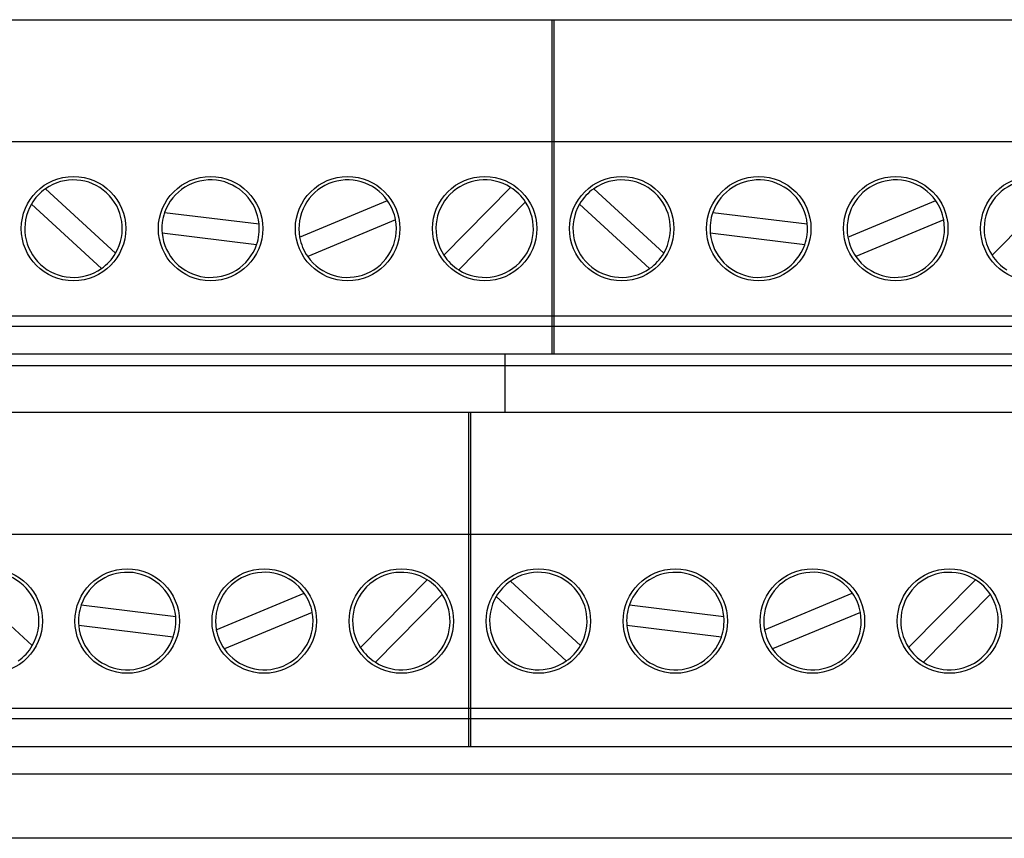
# Model space of a CAD drawing. Extents: x 16 to 30.4, y 7.4 to 31.1.
# Drawn here: x 17 to 18.4, y 17.7 to 18.9 of the extents above; entities that cross this region are included whole.
import ezdxf

# ---------------------------------------------------------------- set-up
doc = ezdxf.new("R2010")
doc.units = 0
doc.layers.add('CONNECTORS', color=115, linetype='CONTINUOUS')
doc.layers.add('PART', color=1, linetype='CONTINUOUS')

msp = doc.modelspace()

# ---------------------------------------------------------------- linework, layer by layer
at = {"layer": 'CONNECTORS'}
for p, q in [((16.9923, 18.9126), (17.7823, 18.9126)), ((17.7797, 18.9126), (18.5697, 18.9126)), ((17.7797, 18.7376), (17.7797, 18.9126)), ((17.7823, 18.7376), (17.7823, 18.9126)), ((16.9923, 18.7376), (17.7823, 18.7376)), ((17.7797, 18.7376), (18.5697, 18.7376)), ((17.7797, 18.4876), (17.7797, 18.7376)), ((17.7823, 18.4876), (17.7823, 18.7376)), ((17.0519, 18.67), (17.1525, 18.5774)), ((17.6241, 18.5744), (17.72, 18.6719)), ((17.8393, 18.67), (17.9399, 18.5774)), ((18.4115, 18.5744), (18.5074, 18.6719)), ((17.1322, 18.5553), (17.0316, 18.6479)), ((17.4169, 18.6002), (17.5432, 18.6528)), ((17.7413, 18.6509), (17.6454, 18.5534)), ((17.9196, 18.5553), (17.819, 18.6479)), ((18.2043, 18.6002), (18.3306, 18.6528)), ((17.2229, 18.6358), (17.3586, 18.6193)), ((18.0103, 18.6358), (18.146, 18.6193)), ((17.5547, 18.6251), (17.4285, 18.5725)), ((18.3421, 18.6251), (18.2159, 18.5725)), ((17.355, 18.5895), (17.2193, 18.606)), ((18.1424, 18.5895), (18.0067, 18.606)), ((16.9923, 18.4876), (17.7823, 18.4876)), ((17.7797, 18.4726), (17.7797, 18.4876)), ((17.7797, 18.4876), (18.5697, 18.4876)), ((17.7823, 18.4726), (17.7823, 18.4876)), ((16.9923, 18.4726), (17.7823, 18.4726)), ((17.7797, 18.4726), (18.5697, 18.4726)), ((17.7797, 18.4326), (17.7797, 18.4726)), ((17.7823, 18.4326), (17.7823, 18.4726)), ((16.9923, 18.4326), (17.7823, 18.4326)), ((17.7117, 18.4326), (17.7117, 18.4156)), ((17.7117, 18.4326), (17.7117, 18.4156)), ((17.7797, 18.4326), (18.5697, 18.4326)), ((17.7117, 18.4156), (16.4517, 18.4156)), ((17.7117, 18.4156), (17.7117, 18.3491)), ((17.7117, 18.4156), (17.7117, 18.3491)), ((18.9717, 18.4156), (17.7117, 18.4156)), ((16.8726, 18.3491), (17.6626, 18.3491)), ((17.66, 18.3491), (18.45, 18.3491)), ((17.66, 18.1741), (17.66, 18.3491)), ((17.6626, 18.1741), (17.6626, 18.3491)), ((16.8726, 18.1741), (17.6626, 18.1741)), ((17.66, 18.1741), (18.45, 18.1741)), ((17.66, 17.9241), (17.66, 18.1741)), ((17.6626, 17.9241), (17.6626, 18.1741)), ((16.9322, 18.1065), (17.0328, 18.0139)), ((17.5043, 18.0109), (17.6002, 18.1084)), ((17.7196, 18.1065), (17.8202, 18.0139)), ((18.2917, 18.0109), (18.3876, 18.1084)), ((17.2972, 18.0367), (17.4234, 18.0893)), ((18.0846, 18.0367), (18.2108, 18.0893)), ((17.6216, 18.0874), (17.5257, 17.9899)), ((17.7999, 17.9918), (17.6993, 18.0844)), ((18.409, 18.0874), (18.3131, 17.9899)), ((17.1032, 18.0723), (17.2389, 18.0558)), ((17.435, 18.0616), (17.3088, 18.009)), ((17.8906, 18.0723), (18.0263, 18.0558)), ((18.2224, 18.0616), (18.0962, 18.009)), ((17.2353, 18.026), (17.0995, 18.0425)), ((18.0227, 18.026), (17.8869, 18.0425)), ((16.8726, 17.9241), (17.6626, 17.9241)), ((17.66, 17.9091), (17.66, 17.9241)), ((17.66, 17.9241), (18.45, 17.9241)), ((17.6626, 17.9091), (17.6626, 17.9241)), ((16.8726, 17.9091), (17.6626, 17.9091)), ((17.66, 17.9091), (18.45, 17.9091)), ((17.66, 17.8691), (17.66, 17.9091)), ((17.6626, 17.8691), (17.6626, 17.9091)), ((16.8726, 17.8691), (17.6626, 17.8691)), ((17.66, 17.8691), (18.45, 17.8691))]:
    msp.add_line(p, q, dxfattribs=at)
for centre in [(17.0921, 18.6126), (17.289, 18.6126), (17.4858, 18.6126), (17.6827, 18.6126), (17.8795, 18.6126), (18.0764, 18.6126), (18.2732, 18.6126), (18.4701, 18.6126), (16.9724, 18.0491), (17.1692, 18.0491), (17.3661, 18.0491), (17.563, 18.0491), (17.7598, 18.0491), (17.9566, 18.0491), (18.1535, 18.0491), (18.3504, 18.0491)]:
    msp.add_circle(centre, 0.075, dxfattribs=at)
for centre, start, end in [((17.0921, 18.6126), 124.9833, 149.7305), ((17.0921, 18.6126), 329.7305, 124.9833), ((17.289, 18.6126), 5.4603, 160.713), ((17.4858, 18.6126), 35.0063, 190.2591), ((17.6827, 18.6126), 57.8438, 213.0965), ((17.6827, 18.6126), 33.0965, 57.8438), ((17.8795, 18.6126), 124.9833, 149.7305), ((17.8795, 18.6126), 329.7305, 124.9833), ((18.0764, 18.6126), 5.4603, 160.713), ((18.2732, 18.6126), 35.0063, 190.2591), ((18.4701, 18.6126), 57.8438, 213.0965), ((17.0921, 18.6126), 149.7305, 304.9833), ((17.4858, 18.6126), 10.2591, 35.0063), ((17.6827, 18.6126), 237.8438, 33.0965), ((17.8795, 18.6126), 149.7305, 304.9833), ((18.2732, 18.6126), 10.2591, 35.0063), ((17.289, 18.6126), 160.713, 185.4603), ((18.0764, 18.6126), 160.713, 185.4603), ((17.289, 18.6126), 340.713, 5.4603), ((17.4858, 18.6126), 215.0063, 10.2591), ((18.0764, 18.6126), 340.713, 5.4603), ((18.2732, 18.6126), 215.0063, 10.2591), ((17.289, 18.6126), 185.4603, 340.713), ((17.4858, 18.6126), 190.2591, 215.0063), ((18.0764, 18.6126), 185.4603, 340.713), ((18.2732, 18.6126), 190.2591, 215.0063), ((17.0921, 18.6126), 304.9833, 329.7305), ((17.6827, 18.6126), 213.0965, 237.8438), ((17.8795, 18.6126), 304.9833, 329.7305), ((18.4701, 18.6126), 213.0965, 237.8438), ((16.9724, 18.0491), 329.7305, 124.9833), ((17.1692, 18.0491), 5.4603, 160.713), ((17.3661, 18.0491), 35.0063, 190.2591), ((17.563, 18.0491), 57.8438, 213.0965), ((17.7598, 18.0491), 329.7305, 124.9833), ((17.9566, 18.0491), 5.4603, 160.713), ((18.1535, 18.0491), 35.0063, 190.2591), ((18.3504, 18.0491), 57.8438, 213.0965), ((17.563, 18.0491), 33.0965, 57.8438), ((17.7598, 18.0491), 124.9833, 149.7305), ((18.3504, 18.0491), 33.0965, 57.8438), ((17.3661, 18.0491), 10.2591, 35.0063), ((18.1535, 18.0491), 10.2591, 35.0063), ((17.563, 18.0491), 237.8438, 33.0965), ((17.7598, 18.0491), 149.7305, 304.9833), ((18.3504, 18.0491), 237.8438, 33.0965), ((17.1692, 18.0491), 160.713, 185.4603), ((17.3661, 18.0491), 215.0063, 10.2591), ((17.9566, 18.0491), 160.713, 185.4603), ((18.1535, 18.0491), 215.0063, 10.2591), ((17.1692, 18.0491), 340.713, 5.4603), ((17.9566, 18.0491), 340.713, 5.4603), ((17.1692, 18.0491), 185.4603, 340.713), ((17.3661, 18.0491), 190.2591, 215.0063), ((17.9566, 18.0491), 185.4603, 340.713), ((18.1535, 18.0491), 190.2591, 215.0063), ((16.9724, 18.0491), 304.9833, 329.7305), ((17.563, 18.0491), 213.0965, 237.8438), ((17.7598, 18.0491), 304.9833, 329.7305), ((18.3504, 18.0491), 213.0965, 237.8438)]:
    msp.add_arc(centre, 0.07, start, end, dxfattribs=at)
at = {"layer": 'PART'}
for p, q in [((20.8382, 17.8291), (16.0582, 17.8291)), ((20.8382, 17.7371), (16.0582, 17.7371))]:
    msp.add_line(p, q, dxfattribs=at)

doc.saveas('drawing.dxf')
